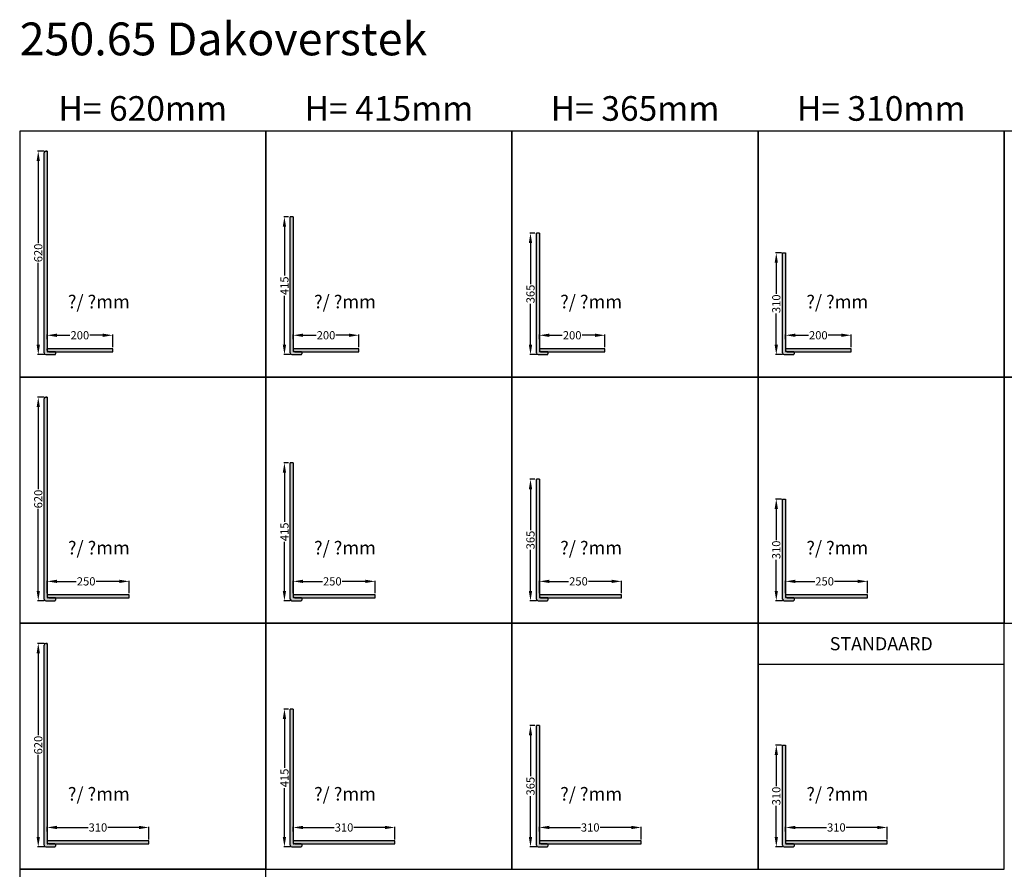
# Model space of a CAD drawing. Extents: x -51025 to 163372, y -69781 to -14750.
# Drawn here: x -29150 to -23150, y -36163 to -30984 of the extents above; entities that cross this region are included whole.
import ezdxf

# ---------------------------------------------------------------- set-up
doc = ezdxf.new("R2010")
doc.units = 0
doc.header["$LTSCALE"] = 10
doc.header["$MEASUREMENT"] = 0
doc.layers.get('0').update_dxf_attribs({"linetype": 'CONTINUOUS'})
doc.layers.get('DEFPOINTS').update_dxf_attribs({"linetype": 'CONTINUOUS'})
doc.styles.add('ROMANTIC', font='arial.ttf')
doc.dimstyles.new('ROMANTIC', dxfattribs={"dimscale": 2, "dimtxt": 25, "dimasz": 20, "dimexe": 2, "dimexo": 3, "dimgap": 2.5, "dimtad": 0, "dimdec": 0, "dimzin": 5, "dimdsep": 46, "dimtxsty": 'ROMANTIC', "dimcen": -50, "dimclrd": 7, "dimclre": 7, "dimclrt": 7, "dimadec": 0, "dimazin": 0, "dimtfac": 1, "dimtdec": 0, "dimtmove": 0, "dimatfit": 3, "dimfxl": 0, "dimtolj": 1, "dimtzin": 5, "dimarcsym": 0})

# ---------------------------------------------------------------- blocks, each defined once
blk = doc.blocks.new('*D837')
at = {"color": 7, "lineweight": -2}
for p, q in [((-26011.4, -35285.6), (-26041.4, -35285.6)), ((-26037.4, -35345.6), (-26037.4, -35595.2)), ((-26037.4, -35965.6), (-26037.4, -35716)), ((-26001.4, -36025.6), (-26041.4, -36025.6))]:
    blk.add_line(p, q, dxfattribs=at)
at = {"color": 7}
for points in [[(-26047.4, -35345.6), (-26027.4, -35345.6), (-26037.4, -35285.6)], [(-26047.4, -35965.6), (-26027.4, -35965.6), (-26037.4, -36025.6)]]:
    blk.add_solid(points, dxfattribs=at)
at = {"layer": 'DEFPOINTS', "color": 0}
for p in [(-26037.4, -35285.6), (-26001.4, -35285.6), (-25991.4, -36025.6)]:
    blk.add_point(p, dxfattribs=at)
at = {"color": 7, "insert": (-26037.4, -35655.6), "char_height": 50, "attachment_point": 5, "rotation": 90, "style": 'ROMANTIC'}
blk.add_mtext('\\A1;365', dxfattribs=at)
blk = doc.blocks.new('*D838')
at = {"color": 7, "lineweight": -2}
for p, q in [((-27511.4, -35185.6), (-27540.8, -35185.6)), ((-27536.8, -35245.6), (-27536.8, -35544.1)), ((-27536.8, -35965.6), (-27536.8, -35667)), ((-27501.4, -36025.6), (-27540.8, -36025.6))]:
    blk.add_line(p, q, dxfattribs=at)
at = {"color": 7}
for points in [[(-27546.8, -35245.6), (-27526.8, -35245.6), (-27536.8, -35185.6)], [(-27546.8, -35965.6), (-27526.8, -35965.6), (-27536.8, -36025.6)]]:
    blk.add_solid(points, dxfattribs=at)
at = {"layer": 'DEFPOINTS', "color": 0}
for p in [(-27536.8, -35185.6), (-27501.4, -35185.6), (-27491.4, -36025.6)]:
    blk.add_point(p, dxfattribs=at)
at = {"color": 7, "insert": (-27536.8, -35605.6), "char_height": 50, "attachment_point": 5, "rotation": 90, "style": 'ROMANTIC'}
blk.add_mtext('\\A1;415', dxfattribs=at)
blk = doc.blocks.new('*D839')
at = {"color": 7, "lineweight": -2}
for p, q in [((-29001.4, -34785.6), (-29040.8, -34785.6)), ((-29036.8, -34845.6), (-29036.8, -35345.3)), ((-29036.8, -35965.6), (-29036.8, -35465.8)), ((-29001.4, -36025.6), (-29040.8, -36025.6))]:
    blk.add_line(p, q, dxfattribs=at)
at = {"color": 7}
for points in [[(-29046.8, -34845.6), (-29026.8, -34845.6), (-29036.8, -34785.6)], [(-29046.8, -35965.6), (-29026.8, -35965.6), (-29036.8, -36025.6)]]:
    blk.add_solid(points, dxfattribs=at)
at = {"layer": 'DEFPOINTS', "color": 0}
for p in [(-29036.8, -34785.6), (-28991.4, -34785.6), (-28991.4, -36025.6)]:
    blk.add_point(p, dxfattribs=at)
at = {"color": 7, "insert": (-29036.8, -35405.6), "char_height": 50, "attachment_point": 5, "rotation": 90, "style": 'ROMANTIC'}
blk.add_mtext('\\A1;620', dxfattribs=at)
blk = doc.blocks.new('*D842')
at = {"color": 7, "lineweight": -2}
for p, q in [((-26011.4, -33785.6), (-26041.4, -33785.6)), ((-26037.4, -33845.6), (-26037.4, -34095.2)), ((-26037.4, -34465.6), (-26037.4, -34216)), ((-26001.4, -34525.6), (-26041.4, -34525.6))]:
    blk.add_line(p, q, dxfattribs=at)
at = {"color": 7}
for points in [[(-26047.4, -33845.6), (-26027.4, -33845.6), (-26037.4, -33785.6)], [(-26047.4, -34465.6), (-26027.4, -34465.6), (-26037.4, -34525.6)]]:
    blk.add_solid(points, dxfattribs=at)
at = {"layer": 'DEFPOINTS', "color": 0}
for p in [(-26037.4, -33785.6), (-26001.4, -33785.6), (-25991.4, -34525.6)]:
    blk.add_point(p, dxfattribs=at)
at = {"color": 7, "insert": (-26037.4, -34155.6), "char_height": 50, "attachment_point": 5, "rotation": 90, "style": 'ROMANTIC'}
blk.add_mtext('\\A1;365', dxfattribs=at)
blk = doc.blocks.new('*D843')
at = {"color": 7, "lineweight": -2}
for p, q in [((-27511.4, -33685.6), (-27540.8, -33685.6)), ((-27536.8, -33745.6), (-27536.8, -34044.1)), ((-27536.8, -34465.6), (-27536.8, -34167)), ((-27501.4, -34525.6), (-27540.8, -34525.6))]:
    blk.add_line(p, q, dxfattribs=at)
at = {"color": 7}
for points in [[(-27546.8, -33745.6), (-27526.8, -33745.6), (-27536.8, -33685.6)], [(-27546.8, -34465.6), (-27526.8, -34465.6), (-27536.8, -34525.6)]]:
    blk.add_solid(points, dxfattribs=at)
at = {"layer": 'DEFPOINTS', "color": 0}
for p in [(-27536.8, -33685.6), (-27501.4, -33685.6), (-27491.4, -34525.6)]:
    blk.add_point(p, dxfattribs=at)
at = {"color": 7, "insert": (-27536.8, -34105.6), "char_height": 50, "attachment_point": 5, "rotation": 90, "style": 'ROMANTIC'}
blk.add_mtext('\\A1;415', dxfattribs=at)
blk = doc.blocks.new('*D844')
at = {"color": 7, "lineweight": -2}
for p, q in [((-29001.4, -33285.6), (-29040.8, -33285.6)), ((-29036.8, -33345.6), (-29036.8, -33845.3)), ((-29036.8, -34465.6), (-29036.8, -33965.8)), ((-29001.4, -34525.6), (-29040.8, -34525.6))]:
    blk.add_line(p, q, dxfattribs=at)
at = {"color": 7}
for points in [[(-29046.8, -33345.6), (-29026.8, -33345.6), (-29036.8, -33285.6)], [(-29046.8, -34465.6), (-29026.8, -34465.6), (-29036.8, -34525.6)]]:
    blk.add_solid(points, dxfattribs=at)
at = {"layer": 'DEFPOINTS', "color": 0}
for p in [(-29036.8, -33285.6), (-28991.4, -33285.6), (-28991.4, -34525.6)]:
    blk.add_point(p, dxfattribs=at)
at = {"color": 7, "insert": (-29036.8, -33905.6), "char_height": 50, "attachment_point": 5, "rotation": 90, "style": 'ROMANTIC'}
blk.add_mtext('\\A1;620', dxfattribs=at)
blk = doc.blocks.new('*D847')
at = {"color": 7, "lineweight": -2}
for p, q in [((-26011.4, -32285.6), (-26041.4, -32285.6)), ((-26037.4, -32345.6), (-26037.4, -32595.2)), ((-26037.4, -32965.6), (-26037.4, -32716)), ((-26001.4, -33025.6), (-26041.4, -33025.6))]:
    blk.add_line(p, q, dxfattribs=at)
at = {"color": 7}
for points in [[(-26047.4, -32345.6), (-26027.4, -32345.6), (-26037.4, -32285.6)], [(-26047.4, -32965.6), (-26027.4, -32965.6), (-26037.4, -33025.6)]]:
    blk.add_solid(points, dxfattribs=at)
at = {"layer": 'DEFPOINTS', "color": 0}
for p in [(-26037.4, -32285.6), (-26001.4, -32285.6), (-25991.4, -33025.6)]:
    blk.add_point(p, dxfattribs=at)
at = {"color": 7, "insert": (-26037.4, -32655.6), "char_height": 50, "attachment_point": 5, "rotation": 90, "style": 'ROMANTIC'}
blk.add_mtext('\\A1;365', dxfattribs=at)
blk = doc.blocks.new('*D848')
at = {"color": 7, "lineweight": -2}
for p, q in [((-27511.4, -32185.6), (-27540.8, -32185.6)), ((-27536.8, -32245.6), (-27536.8, -32544.1)), ((-27536.8, -32965.6), (-27536.8, -32667)), ((-27501.4, -33025.6), (-27540.8, -33025.6))]:
    blk.add_line(p, q, dxfattribs=at)
at = {"color": 7}
for points in [[(-27546.8, -32245.6), (-27526.8, -32245.6), (-27536.8, -32185.6)], [(-27546.8, -32965.6), (-27526.8, -32965.6), (-27536.8, -33025.6)]]:
    blk.add_solid(points, dxfattribs=at)
at = {"layer": 'DEFPOINTS', "color": 0}
for p in [(-27536.8, -32185.6), (-27501.4, -32185.6), (-27491.4, -33025.6)]:
    blk.add_point(p, dxfattribs=at)
at = {"color": 7, "insert": (-27536.8, -32605.6), "char_height": 50, "attachment_point": 5, "rotation": 90, "style": 'ROMANTIC'}
blk.add_mtext('\\A1;415', dxfattribs=at)
blk = doc.blocks.new('*D849')
at = {"color": 7, "lineweight": -2}
for p, q in [((-29001.4, -31785.6), (-29040.8, -31785.6)), ((-29036.8, -31845.6), (-29036.8, -32345.3)), ((-29036.8, -32965.6), (-29036.8, -32465.8)), ((-29001.4, -33025.6), (-29040.8, -33025.6))]:
    blk.add_line(p, q, dxfattribs=at)
at = {"color": 7}
for points in [[(-29046.8, -31845.6), (-29026.8, -31845.6), (-29036.8, -31785.6)], [(-29046.8, -32965.6), (-29026.8, -32965.6), (-29036.8, -33025.6)]]:
    blk.add_solid(points, dxfattribs=at)
at = {"layer": 'DEFPOINTS', "color": 0}
for p in [(-29036.8, -31785.6), (-28991.4, -31785.6), (-28991.4, -33025.6)]:
    blk.add_point(p, dxfattribs=at)
at = {"color": 7, "insert": (-29036.8, -32405.6), "char_height": 50, "attachment_point": 5, "rotation": 90, "style": 'ROMANTIC'}
blk.add_mtext('\\A1;620', dxfattribs=at)
blk = doc.blocks.new('*D850')
at = {"color": 7, "lineweight": -2}
for p, q in [((-28983.4, -32931.6), (-28983.4, -32903.5)), ((-28923.4, -32907.5), (-28843.9, -32907.5)), ((-28643.4, -32907.5), (-28722.8, -32907.5)), ((-28583.4, -32979.6), (-28583.4, -32903.5))]:
    blk.add_line(p, q, dxfattribs=at)
at = {"color": 7}
for points in [[(-28923.4, -32897.5), (-28923.4, -32917.5), (-28983.4, -32907.5)], [(-28643.4, -32897.5), (-28643.4, -32917.5), (-28583.4, -32907.5)]]:
    blk.add_solid(points, dxfattribs=at)
at = {"layer": 'DEFPOINTS', "color": 0}
for p in [(-28583.4, -32907.5), (-28983.4, -32941.6), (-28583.4, -32989.6)]:
    blk.add_point(p, dxfattribs=at)
at = {"color": 7, "insert": (-28783.4, -32907.5), "char_height": 50, "attachment_point": 5, "style": 'ROMANTIC'}
blk.add_mtext('\\A1;200', dxfattribs=at)
blk = doc.blocks.new('*D851')
at = {"color": 7, "lineweight": -2}
for p, q in [((-28983.4, -35931.6), (-28983.4, -35903.5)), ((-28923.4, -35907.5), (-28733.5, -35907.5)), ((-28423.4, -35907.5), (-28613.2, -35907.5)), ((-28363.4, -35981.6), (-28363.4, -35903.5))]:
    blk.add_line(p, q, dxfattribs=at)
at = {"color": 7}
for points in [[(-28923.4, -35897.5), (-28923.4, -35917.5), (-28983.4, -35907.5)], [(-28423.4, -35897.5), (-28423.4, -35917.5), (-28363.4, -35907.5)]]:
    blk.add_solid(points, dxfattribs=at)
at = {"layer": 'DEFPOINTS', "color": 0}
for p in [(-28363.4, -35907.5), (-28983.4, -35941.6), (-28363.4, -35991.6)]:
    blk.add_point(p, dxfattribs=at)
at = {"color": 7, "insert": (-28673.4, -35907.5), "char_height": 50, "attachment_point": 5, "style": 'ROMANTIC'}
blk.add_mtext('\\A1;310', dxfattribs=at)
blk = doc.blocks.new('*D1012')
at = {"color": 7, "lineweight": -2}
for p, q in [((-27483.4, -32931.6), (-27483.4, -32903.5)), ((-27423.4, -32907.5), (-27343.9, -32907.5)), ((-27143.4, -32907.5), (-27222.8, -32907.5)), ((-27083.4, -32979.6), (-27083.4, -32903.5))]:
    blk.add_line(p, q, dxfattribs=at)
at = {"color": 7}
for points in [[(-27423.4, -32897.5), (-27423.4, -32917.5), (-27483.4, -32907.5)], [(-27143.4, -32897.5), (-27143.4, -32917.5), (-27083.4, -32907.5)]]:
    blk.add_solid(points, dxfattribs=at)
at = {"layer": 'DEFPOINTS', "color": 0}
for p in [(-27083.4, -32907.5), (-27483.4, -32941.6), (-27083.4, -32989.6)]:
    blk.add_point(p, dxfattribs=at)
at = {"color": 7, "insert": (-27283.4, -32907.5), "char_height": 50, "attachment_point": 5, "style": 'ROMANTIC'}
blk.add_mtext('\\A1;200', dxfattribs=at)
blk = doc.blocks.new('*D1013')
at = {"color": 7, "lineweight": -2}
for p, q in [((-25983.4, -32931.6), (-25983.4, -32903.5)), ((-25923.4, -32907.5), (-25843.9, -32907.5)), ((-25643.4, -32907.5), (-25722.8, -32907.5)), ((-25583.4, -32979.6), (-25583.4, -32903.5))]:
    blk.add_line(p, q, dxfattribs=at)
at = {"color": 7}
for points in [[(-25923.4, -32897.5), (-25923.4, -32917.5), (-25983.4, -32907.5)], [(-25643.4, -32897.5), (-25643.4, -32917.5), (-25583.4, -32907.5)]]:
    blk.add_solid(points, dxfattribs=at)
at = {"layer": 'DEFPOINTS', "color": 0}
for p in [(-25583.4, -32907.5), (-25983.4, -32941.6), (-25583.4, -32989.6)]:
    blk.add_point(p, dxfattribs=at)
at = {"color": 7, "insert": (-25783.4, -32907.5), "char_height": 50, "attachment_point": 5, "style": 'ROMANTIC'}
blk.add_mtext('\\A1;200', dxfattribs=at)
blk = doc.blocks.new('*D1014')
at = {"color": 7, "lineweight": -2}
for p, q in [((-24483.4, -32931.6), (-24483.4, -32903.5)), ((-24423.4, -32907.5), (-24343.9, -32907.5)), ((-24143.4, -32907.5), (-24222.8, -32907.5)), ((-24083.4, -32979.6), (-24083.4, -32903.5))]:
    blk.add_line(p, q, dxfattribs=at)
at = {"color": 7}
for points in [[(-24423.4, -32897.5), (-24423.4, -32917.5), (-24483.4, -32907.5)], [(-24143.4, -32897.5), (-24143.4, -32917.5), (-24083.4, -32907.5)]]:
    blk.add_solid(points, dxfattribs=at)
at = {"layer": 'DEFPOINTS', "color": 0}
for p in [(-24083.4, -32907.5), (-24483.4, -32941.6), (-24083.4, -32989.6)]:
    blk.add_point(p, dxfattribs=at)
at = {"color": 7, "insert": (-24283.4, -32907.5), "char_height": 50, "attachment_point": 5, "style": 'ROMANTIC'}
blk.add_mtext('\\A1;200', dxfattribs=at)
blk = doc.blocks.new('*D1017')
at = {"color": 7, "lineweight": -2}
for p, q in [((-28983.4, -34479.6), (-28983.4, -34403.5)), ((-28923.4, -34407.5), (-28805.5, -34407.5)), ((-28543.4, -34407.5), (-28684.4, -34407.5)), ((-28483.4, -34479.6), (-28483.4, -34403.5))]:
    blk.add_line(p, q, dxfattribs=at)
at = {"color": 7}
for points in [[(-28923.4, -34397.5), (-28923.4, -34417.5), (-28983.4, -34407.5)], [(-28543.4, -34397.5), (-28543.4, -34417.5), (-28483.4, -34407.5)]]:
    blk.add_solid(points, dxfattribs=at)
at = {"layer": 'DEFPOINTS', "color": 0}
for p in [(-28483.4, -34407.5), (-28983.4, -34489.6), (-28483.4, -34489.6)]:
    blk.add_point(p, dxfattribs=at)
at = {"color": 7, "insert": (-28745, -34407.5), "char_height": 50, "attachment_point": 5, "style": 'ROMANTIC'}
blk.add_mtext('\\A1;250', dxfattribs=at)
blk = doc.blocks.new('*D1018')
at = {"color": 7, "lineweight": -2}
for p, q in [((-27483.4, -34479.6), (-27483.4, -34403.5)), ((-27423.4, -34407.5), (-27305.5, -34407.5)), ((-27043.4, -34407.5), (-27184.4, -34407.5)), ((-26983.4, -34479.6), (-26983.4, -34403.5))]:
    blk.add_line(p, q, dxfattribs=at)
at = {"color": 7}
for points in [[(-27423.4, -34397.5), (-27423.4, -34417.5), (-27483.4, -34407.5)], [(-27043.4, -34397.5), (-27043.4, -34417.5), (-26983.4, -34407.5)]]:
    blk.add_solid(points, dxfattribs=at)
at = {"layer": 'DEFPOINTS', "color": 0}
for p in [(-26983.4, -34407.5), (-27483.4, -34489.6), (-26983.4, -34489.6)]:
    blk.add_point(p, dxfattribs=at)
at = {"color": 7, "insert": (-27245, -34407.5), "char_height": 50, "attachment_point": 5, "style": 'ROMANTIC'}
blk.add_mtext('\\A1;250', dxfattribs=at)
blk = doc.blocks.new('*D1019')
at = {"color": 7, "lineweight": -2}
for p, q in [((-25983.4, -34479.6), (-25983.4, -34403.5)), ((-25923.4, -34407.5), (-25805.5, -34407.5)), ((-25543.4, -34407.5), (-25684.4, -34407.5)), ((-25483.4, -34479.6), (-25483.4, -34403.5))]:
    blk.add_line(p, q, dxfattribs=at)
at = {"color": 7}
for points in [[(-25923.4, -34397.5), (-25923.4, -34417.5), (-25983.4, -34407.5)], [(-25543.4, -34397.5), (-25543.4, -34417.5), (-25483.4, -34407.5)]]:
    blk.add_solid(points, dxfattribs=at)
at = {"layer": 'DEFPOINTS', "color": 0}
for p in [(-25483.4, -34407.5), (-25983.4, -34489.6), (-25483.4, -34489.6)]:
    blk.add_point(p, dxfattribs=at)
at = {"color": 7, "insert": (-25745, -34407.5), "char_height": 50, "attachment_point": 5, "style": 'ROMANTIC'}
blk.add_mtext('\\A1;250', dxfattribs=at)
blk = doc.blocks.new('*D1020')
at = {"color": 7, "lineweight": -2}
for p, q in [((-24483.4, -34479.6), (-24483.4, -34403.5)), ((-24423.4, -34407.5), (-24305.5, -34407.5)), ((-24043.4, -34407.5), (-24184.4, -34407.5)), ((-23983.4, -34479.6), (-23983.4, -34403.5))]:
    blk.add_line(p, q, dxfattribs=at)
at = {"color": 7}
for points in [[(-24423.4, -34397.5), (-24423.4, -34417.5), (-24483.4, -34407.5)], [(-24043.4, -34397.5), (-24043.4, -34417.5), (-23983.4, -34407.5)]]:
    blk.add_solid(points, dxfattribs=at)
at = {"layer": 'DEFPOINTS', "color": 0}
for p in [(-23983.4, -34407.5), (-24483.4, -34489.6), (-23983.4, -34489.6)]:
    blk.add_point(p, dxfattribs=at)
at = {"color": 7, "insert": (-24245, -34407.5), "char_height": 50, "attachment_point": 5, "style": 'ROMANTIC'}
blk.add_mtext('\\A1;250', dxfattribs=at)
blk = doc.blocks.new('*D1023')
at = {"color": 7, "lineweight": -2}
for p, q in [((-27483.4, -35931.6), (-27483.4, -35903.5)), ((-27423.4, -35907.5), (-27233.5, -35907.5)), ((-26923.4, -35907.5), (-27113.2, -35907.5)), ((-26863.4, -35981.6), (-26863.4, -35903.5))]:
    blk.add_line(p, q, dxfattribs=at)
at = {"color": 7}
for points in [[(-27423.4, -35897.5), (-27423.4, -35917.5), (-27483.4, -35907.5)], [(-26923.4, -35897.5), (-26923.4, -35917.5), (-26863.4, -35907.5)]]:
    blk.add_solid(points, dxfattribs=at)
at = {"layer": 'DEFPOINTS', "color": 0}
for p in [(-26863.4, -35907.5), (-27483.4, -35941.6), (-26863.4, -35991.6)]:
    blk.add_point(p, dxfattribs=at)
at = {"color": 7, "insert": (-27173.4, -35907.5), "char_height": 50, "attachment_point": 5, "style": 'ROMANTIC'}
blk.add_mtext('\\A1;310', dxfattribs=at)
blk = doc.blocks.new('*D1024')
at = {"color": 7, "lineweight": -2}
for p, q in [((-25983.4, -35931.6), (-25983.4, -35903.5)), ((-25923.4, -35907.5), (-25733.5, -35907.5)), ((-25423.4, -35907.5), (-25613.2, -35907.5)), ((-25363.4, -35981.6), (-25363.4, -35903.5))]:
    blk.add_line(p, q, dxfattribs=at)
at = {"color": 7}
for points in [[(-25923.4, -35897.5), (-25923.4, -35917.5), (-25983.4, -35907.5)], [(-25423.4, -35897.5), (-25423.4, -35917.5), (-25363.4, -35907.5)]]:
    blk.add_solid(points, dxfattribs=at)
at = {"layer": 'DEFPOINTS', "color": 0}
for p in [(-25363.4, -35907.5), (-25983.4, -35941.6), (-25363.4, -35991.6)]:
    blk.add_point(p, dxfattribs=at)
at = {"color": 7, "insert": (-25673.4, -35907.5), "char_height": 50, "attachment_point": 5, "style": 'ROMANTIC'}
blk.add_mtext('\\A1;310', dxfattribs=at)
blk = doc.blocks.new('*D1025')
at = {"color": 7, "lineweight": -2}
for p, q in [((-24483.4, -35931.6), (-24483.4, -35903.5)), ((-24423.4, -35907.5), (-24233.5, -35907.5)), ((-23923.4, -35907.5), (-24113.2, -35907.5)), ((-23863.4, -35981.6), (-23863.4, -35903.5))]:
    blk.add_line(p, q, dxfattribs=at)
at = {"color": 7}
for points in [[(-24423.4, -35897.5), (-24423.4, -35917.5), (-24483.4, -35907.5)], [(-23923.4, -35897.5), (-23923.4, -35917.5), (-23863.4, -35907.5)]]:
    blk.add_solid(points, dxfattribs=at)
at = {"layer": 'DEFPOINTS', "color": 0}
for p in [(-23863.4, -35907.5), (-24483.4, -35941.6), (-23863.4, -35991.6)]:
    blk.add_point(p, dxfattribs=at)
at = {"color": 7, "insert": (-24173.4, -35907.5), "char_height": 50, "attachment_point": 5, "style": 'ROMANTIC'}
blk.add_mtext('\\A1;310', dxfattribs=at)
blk = doc.blocks.new('*D1446')
at = {"color": 7, "lineweight": -2}
for p, q in [((-24507.4, -32405.6), (-24543.5, -32405.6)), ((-24539.5, -32465.6), (-24539.5, -32655.4)), ((-24539.5, -32965.6), (-24539.5, -32775.7)), ((-24501.4, -33025.6), (-24543.5, -33025.6))]:
    blk.add_line(p, q, dxfattribs=at)
at = {"color": 7}
for points in [[(-24549.5, -32465.6), (-24529.5, -32465.6), (-24539.5, -32405.6)], [(-24549.5, -32965.6), (-24529.5, -32965.6), (-24539.5, -33025.6)]]:
    blk.add_solid(points, dxfattribs=at)
at = {"layer": 'DEFPOINTS', "color": 0}
for p in [(-24539.5, -32405.6), (-24497.4, -32405.6), (-24491.4, -33025.6)]:
    blk.add_point(p, dxfattribs=at)
at = {"color": 7, "insert": (-24539.5, -32715.6), "char_height": 50, "attachment_point": 5, "rotation": 90, "style": 'ROMANTIC'}
blk.add_mtext('\\A1;310', dxfattribs=at)
blk = doc.blocks.new('*D1447')
at = {"color": 7, "lineweight": -2}
for p, q in [((-24507.4, -33905.6), (-24543.5, -33905.6)), ((-24539.5, -33965.6), (-24539.5, -34155.4)), ((-24539.5, -34465.6), (-24539.5, -34275.7)), ((-24501.4, -34525.6), (-24543.5, -34525.6))]:
    blk.add_line(p, q, dxfattribs=at)
at = {"color": 7}
for points in [[(-24549.5, -33965.6), (-24529.5, -33965.6), (-24539.5, -33905.6)], [(-24549.5, -34465.6), (-24529.5, -34465.6), (-24539.5, -34525.6)]]:
    blk.add_solid(points, dxfattribs=at)
at = {"layer": 'DEFPOINTS', "color": 0}
for p in [(-24539.5, -33905.6), (-24497.4, -33905.6), (-24491.4, -34525.6)]:
    blk.add_point(p, dxfattribs=at)
at = {"color": 7, "insert": (-24539.5, -34215.6), "char_height": 50, "attachment_point": 5, "rotation": 90, "style": 'ROMANTIC'}
blk.add_mtext('\\A1;310', dxfattribs=at)
blk = doc.blocks.new('*D1448')
at = {"color": 7, "lineweight": -2}
for p, q in [((-24507.4, -35405.6), (-24543.5, -35405.6)), ((-24539.5, -35465.6), (-24539.5, -35655.4)), ((-24539.5, -35965.6), (-24539.5, -35775.7)), ((-24501.4, -36025.6), (-24543.5, -36025.6))]:
    blk.add_line(p, q, dxfattribs=at)
at = {"color": 7}
for points in [[(-24549.5, -35465.6), (-24529.5, -35465.6), (-24539.5, -35405.6)], [(-24549.5, -35965.6), (-24529.5, -35965.6), (-24539.5, -36025.6)]]:
    blk.add_solid(points, dxfattribs=at)
at = {"layer": 'DEFPOINTS', "color": 0}
for p in [(-24539.5, -35405.6), (-24497.4, -35405.6), (-24491.4, -36025.6)]:
    blk.add_point(p, dxfattribs=at)
at = {"color": 7, "insert": (-24539.5, -35715.6), "char_height": 50, "attachment_point": 5, "rotation": 90, "style": 'ROMANTIC'}
blk.add_mtext('\\A1;310', dxfattribs=at)

msp = doc.modelspace()

# ---------------------------------------------------------------- hatches: boundary and pattern name
for points in [[(-29001.4, -31795.6, -0.414214), (-28991.4, -31785.6), (-28983.4, -31785.6), (-28983.4, -33003.6, 0.414214), (-28979.4, -33007.6), (-28935.4, -33007.6, -0.414214), (-28931.4, -33011.6), (-28931.4, -33021.6, -0.414214), (-28935.4, -33025.6), (-28991.4, -33025.6, -0.414214), (-29001.4, -33015.6)], [(-27501.4, -32185.6), (-27483.4, -32185.6), (-27483.4, -33003.6, 0.414214), (-27479.4, -33007.6), (-27435.4, -33007.6, -0.414214), (-27431.4, -33011.6), (-27431.4, -33021.6, -0.414214), (-27435.4, -33025.6), (-27491.4, -33025.6, -0.414214), (-27501.4, -33015.6)], [(-26001.4, -32285.6), (-25983.4, -32285.6), (-25983.4, -33003.6, 0.414214), (-25979.4, -33007.6), (-25935.4, -33007.6, -0.414214), (-25931.4, -33011.6), (-25931.4, -33021.6, -0.414214), (-25935.4, -33025.6), (-25991.4, -33025.6, -0.414214), (-26001.4, -33015.6)], [(-24491.4, -33025.6, -0.414214), (-24501.4, -33015.6), (-24501.4, -32405.6), (-24483.4, -32405.6), (-24483.4, -33003.6, 0.414218), (-24479.4, -33007.6, -0.000004), (-24479.4, -33007.6), (-24435.4, -33007.6, -0.414214), (-24431.4, -33011.6), (-24431.4, -33021.6, -0.414214), (-24435.4, -33025.6)], [(-28583.4, -32989.6), (-28983.4, -32989.6), (-28983.4, -32997.6, 0.414214), (-28973.4, -33007.6), (-28583.4, -33007.6)], [(-27083.4, -32989.6), (-27483.4, -32989.6), (-27483.4, -32997.6, 0.414214), (-27473.4, -33007.6), (-27083.4, -33007.6)], [(-25583.4, -32989.6), (-25983.4, -32989.6), (-25983.4, -32997.6, 0.414214), (-25973.4, -33007.6), (-25583.4, -33007.6)], [(-24083.4, -32989.6), (-24483.4, -32989.6), (-24483.4, -32997.6, 0.414214), (-24473.4, -33007.6), (-24083.4, -33007.6)], [(-29001.4, -33295.6, -0.414214), (-28991.4, -33285.6), (-28983.4, -33285.6), (-28983.4, -34503.6, 0.414214), (-28979.4, -34507.6), (-28935.4, -34507.6, -0.414214), (-28931.4, -34511.6), (-28931.4, -34521.6, -0.414214), (-28935.4, -34525.6), (-28991.4, -34525.6, -0.414214), (-29001.4, -34515.6)], [(-27501.4, -33685.6), (-27483.4, -33685.6), (-27483.4, -34503.6, 0.414214), (-27479.4, -34507.6), (-27435.4, -34507.6, -0.414214), (-27431.4, -34511.6), (-27431.4, -34521.6, -0.414214), (-27435.4, -34525.6), (-27491.4, -34525.6, -0.414214), (-27501.4, -34515.6)], [(-26001.4, -33785.6), (-25983.4, -33785.6), (-25983.4, -34503.6, 0.414214), (-25979.4, -34507.6), (-25935.4, -34507.6, -0.414214), (-25931.4, -34511.6), (-25931.4, -34521.6, -0.414214), (-25935.4, -34525.6), (-25991.4, -34525.6, -0.414214), (-26001.4, -34515.6)], [(-24491.4, -34525.6, -0.414214), (-24501.4, -34515.6), (-24501.4, -33905.6), (-24483.4, -33905.6), (-24483.4, -34503.6, 0.414218), (-24479.4, -34507.6, -0.000004), (-24479.4, -34507.6), (-24435.4, -34507.6, -0.414214), (-24431.4, -34511.6), (-24431.4, -34521.6, -0.414214), (-24435.4, -34525.6)], [(-28483.4, -34507.6), (-28483.4, -34489.6), (-28983.4, -34489.6), (-28983.4, -34497.6, 0.414214), (-28973.4, -34507.6)], [(-26983.4, -34507.6), (-26983.4, -34489.6), (-27483.4, -34489.6), (-27483.4, -34497.6, 0.414214), (-27473.4, -34507.6)], [(-25483.4, -34507.6), (-25483.4, -34489.6), (-25983.4, -34489.6), (-25983.4, -34497.6, 0.414214), (-25973.4, -34507.6)], [(-23983.4, -34507.6), (-23983.4, -34489.6), (-24483.4, -34489.6), (-24483.4, -34497.6, 0.414214), (-24473.4, -34507.6)], [(-29001.4, -34795.6, -0.414214), (-28991.4, -34785.6), (-28983.4, -34785.6), (-28983.4, -36003.6, 0.414214), (-28979.4, -36007.6), (-28935.4, -36007.6, -0.414214), (-28931.4, -36011.6), (-28931.4, -36021.6, -0.414214), (-28935.4, -36025.6), (-28991.4, -36025.6, -0.414214), (-29001.4, -36015.6)], [(-27501.4, -35185.6), (-27483.4, -35185.6), (-27483.4, -36003.6, 0.414214), (-27479.4, -36007.6), (-27435.4, -36007.6, -0.414214), (-27431.4, -36011.6), (-27431.4, -36021.6, -0.414214), (-27435.4, -36025.6), (-27491.4, -36025.6, -0.414214), (-27501.4, -36015.6)], [(-26001.4, -35285.6), (-25983.4, -35285.6), (-25983.4, -36003.6, 0.414214), (-25979.4, -36007.6), (-25935.4, -36007.6, -0.414214), (-25931.4, -36011.6), (-25931.4, -36021.6, -0.414214), (-25935.4, -36025.6), (-25991.4, -36025.6, -0.414214), (-26001.4, -36015.6)], [(-24491.4, -36025.6, -0.414214), (-24501.4, -36015.6), (-24501.4, -35405.6), (-24483.4, -35405.6), (-24483.4, -36003.6, 0.414218), (-24479.4, -36007.6, -0.000004), (-24479.4, -36007.6), (-24435.4, -36007.6, -0.414214), (-24431.4, -36011.6), (-24431.4, -36021.6, -0.414214), (-24435.4, -36025.6)], [(-28363.4, -35989.6), (-28983.4, -35989.6), (-28983.4, -35997.6), (-28983.4, -36003.6, 0.414218), (-28979.4, -36007.6, -0.000004), (-28979.4, -36007.6), (-28935.4, -36007.6), (-28363.4, -36007.6)], [(-26863.4, -35989.6), (-27483.4, -35989.6), (-27483.4, -35997.6), (-27483.4, -36003.6, 0.414218), (-27479.4, -36007.6, -0.000004), (-27479.4, -36007.6), (-27435.4, -36007.6), (-26863.4, -36007.6)], [(-25363.4, -35989.6), (-25983.4, -35989.6), (-25983.4, -35997.6), (-25983.4, -36003.6, 0.414218), (-25979.4, -36007.6, -0.000004), (-25979.4, -36007.6), (-25935.4, -36007.6), (-25363.4, -36007.6)], [(-23863.4, -35989.6), (-24483.4, -35989.6), (-24483.4, -35997.6), (-24483.4, -36003.6, 0.414218), (-24479.4, -36007.6, -0.000004), (-24479.4, -36007.6), (-24435.4, -36007.6), (-23863.4, -36007.6)]]:
    msp.add_hatch(color=5).paths.add_polyline_path(points)

# ---------------------------------------------------------------- linework, layer by layer
for p, q in [((-29001.4, -33015.6), (-29001.4, -31795.6)), ((-28983.4, -31785.6), (-28991.4, -31785.6)), ((-28991.4, -31785.6), (-28983.4, -31785.6)), ((-28983.4, -31785.6), (-28983.4, -33003.6)), ((-27501.4, -33015.6), (-27501.4, -32185.6)), ((-27483.4, -32185.6), (-27501.4, -32185.6)), ((-27483.4, -32185.6), (-27483.4, -33003.6)), ((-26001.4, -33015.6), (-26001.4, -32285.6)), ((-25983.4, -32285.6), (-26001.4, -32285.6)), ((-25983.4, -32285.6), (-25983.4, -33003.6)), ((-24501.4, -33015.6), (-24501.4, -32405.6)), ((-24501.4, -32405.6), (-24483.4, -32405.6)), ((-24483.4, -32405.6), (-24483.4, -33003.6)), ((-28983.4, -32997.6), (-28983.4, -32989.6)), ((-28583.4, -32989.6), (-28983.4, -32989.6)), ((-28583.4, -33007.6), (-28583.4, -32989.6)), ((-27083.4, -32989.6), (-27483.4, -32989.6)), ((-27083.4, -33007.6), (-27083.4, -32989.6)), ((-25583.4, -32989.6), (-25983.4, -32989.6)), ((-25583.4, -33007.6), (-25583.4, -32989.6)), ((-24083.4, -32989.6), (-24483.4, -32989.6)), ((-24083.4, -33007.6), (-24083.4, -32989.6)), ((-28991.4, -33025.6), (-28935.4, -33025.6)), ((-28935.4, -33007.6), (-28979.4, -33007.6)), ((-28973.4, -33007.6), (-28583.4, -33007.6)), ((-28931.4, -33011.6), (-28931.4, -33021.6)), ((-27491.4, -33025.6), (-27435.4, -33025.6)), ((-27435.4, -33007.6), (-27479.4, -33007.6)), ((-27473.4, -33007.6), (-27083.4, -33007.6)), ((-27431.4, -33011.6), (-27431.4, -33021.6)), ((-25991.4, -33025.6), (-25935.4, -33025.6)), ((-25935.4, -33007.6), (-25979.4, -33007.6)), ((-25973.4, -33007.6), (-25583.4, -33007.6)), ((-25931.4, -33011.6), (-25931.4, -33021.6)), ((-24491.4, -33025.6), (-24435.4, -33025.6)), ((-24435.4, -33007.6), (-24479.4, -33007.6)), ((-24473.4, -33007.6), (-24083.4, -33007.6)), ((-24431.4, -33011.6), (-24431.4, -33021.6)), ((-29001.4, -34515.6), (-29001.4, -33295.6)), ((-28983.4, -33285.6), (-28991.4, -33285.6)), ((-28991.4, -33285.6), (-28983.4, -33285.6)), ((-28983.4, -33285.6), (-28983.4, -34503.6)), ((-27501.4, -34515.6), (-27501.4, -33685.6)), ((-27483.4, -33685.6), (-27501.4, -33685.6)), ((-27483.4, -33685.6), (-27483.4, -34503.6)), ((-26001.4, -34515.6), (-26001.4, -33785.6)), ((-25983.4, -33785.6), (-26001.4, -33785.6)), ((-25983.4, -33785.6), (-25983.4, -34503.6)), ((-24501.4, -34515.6), (-24501.4, -33905.6)), ((-24501.4, -33905.6), (-24483.4, -33905.6)), ((-24483.4, -33905.6), (-24483.4, -34503.6)), ((-28483.4, -34489.6), (-28983.4, -34489.6)), ((-28983.4, -34489.6), (-28983.4, -34497.6)), ((-28483.4, -34507.6), (-28483.4, -34489.6)), ((-26983.4, -34489.6), (-27483.4, -34489.6)), ((-27483.4, -34489.6), (-27483.4, -34497.6)), ((-26983.4, -34507.6), (-26983.4, -34489.6)), ((-25483.4, -34489.6), (-25983.4, -34489.6)), ((-25983.4, -34489.6), (-25983.4, -34497.6)), ((-25483.4, -34507.6), (-25483.4, -34489.6)), ((-23983.4, -34489.6), (-24483.4, -34489.6)), ((-24483.4, -34489.6), (-24483.4, -34497.6)), ((-23983.4, -34507.6), (-23983.4, -34489.6)), ((-28991.4, -34525.6), (-28935.4, -34525.6)), ((-28935.4, -34507.6), (-28979.4, -34507.6)), ((-28973.4, -34507.6), (-28483.4, -34507.6)), ((-28931.4, -34511.6), (-28931.4, -34521.6)), ((-27491.4, -34525.6), (-27435.4, -34525.6)), ((-27435.4, -34507.6), (-27479.4, -34507.6)), ((-27473.4, -34507.6), (-26983.4, -34507.6)), ((-27431.4, -34511.6), (-27431.4, -34521.6)), ((-25991.4, -34525.6), (-25935.4, -34525.6)), ((-25935.4, -34507.6), (-25979.4, -34507.6)), ((-25973.4, -34507.6), (-25483.4, -34507.6)), ((-25931.4, -34511.6), (-25931.4, -34521.6)), ((-24491.4, -34525.6), (-24435.4, -34525.6)), ((-24435.4, -34507.6), (-24479.4, -34507.6)), ((-24473.4, -34507.6), (-23983.4, -34507.6)), ((-24431.4, -34511.6), (-24431.4, -34521.6)), ((-29001.4, -36015.6), (-29001.4, -34795.6)), ((-28983.4, -34785.6), (-28991.4, -34785.6)), ((-28991.4, -34785.6), (-28983.4, -34785.6)), ((-28983.4, -34785.6), (-28983.4, -36003.6)), ((-24650, -34912.6), (-23150, -34912.6)), ((-27501.4, -36015.6), (-27501.4, -35185.6)), ((-27483.4, -35185.6), (-27501.4, -35185.6)), ((-27483.4, -35185.6), (-27483.4, -36003.6)), ((-26001.4, -36015.6), (-26001.4, -35285.6)), ((-25983.4, -35285.6), (-26001.4, -35285.6)), ((-25983.4, -35285.6), (-25983.4, -36003.6)), ((-24501.4, -36015.6), (-24501.4, -35405.6)), ((-24501.4, -35405.6), (-24483.4, -35405.6)), ((-24483.4, -35405.6), (-24483.4, -36003.6)), ((-28363.4, -35989.6), (-28983.4, -35989.6)), ((-28983.4, -35989.6), (-28983.4, -35997.6)), ((-28363.4, -36007.6), (-28363.4, -35989.6)), ((-26863.4, -35989.6), (-27483.4, -35989.6)), ((-27483.4, -35989.6), (-27483.4, -35997.6)), ((-26863.4, -36007.6), (-26863.4, -35989.6)), ((-25363.4, -35989.6), (-25983.4, -35989.6)), ((-25983.4, -35989.6), (-25983.4, -35997.6)), ((-25363.4, -36007.6), (-25363.4, -35989.6)), ((-23863.4, -35989.6), (-24483.4, -35989.6)), ((-24483.4, -35989.6), (-24483.4, -36003.6)), ((-23863.4, -36007.6), (-23863.4, -35989.6)), ((-28991.4, -36025.6), (-28935.4, -36025.6)), ((-28935.4, -36007.6), (-28979.4, -36007.6)), ((-28973.4, -36007.6), (-28363.4, -36007.6)), ((-28931.4, -36011.6), (-28931.4, -36021.6)), ((-27491.4, -36025.6), (-27435.4, -36025.6)), ((-27435.4, -36007.6), (-27479.4, -36007.6)), ((-27473.4, -36007.6), (-26863.4, -36007.6)), ((-27431.4, -36011.6), (-27431.4, -36021.6)), ((-25991.4, -36025.6), (-25935.4, -36025.6)), ((-25935.4, -36007.6), (-25979.4, -36007.6)), ((-25935.4, -36007.6), (-25979.4, -36007.6)), ((-25973.4, -36007.6), (-25363.4, -36007.6)), ((-25931.4, -36011.6), (-25931.4, -36021.6)), ((-24491.4, -36025.6), (-24435.4, -36025.6)), ((-24479.4, -36007.6), (-23863.4, -36007.6)), ((-24435.4, -36007.6), (-24479.4, -36007.6)), ((-24431.4, -36011.6), (-24431.4, -36021.6))]:
    msp.add_line(p, q)
for points in [[(-29150, -33162.6), (-27650, -33162.6), (-27650, -31662.6), (-29150, -31662.6)], [(-27650, -33162.6), (-26150, -33162.6), (-26150, -31662.6), (-27650, -31662.6)], [(-26150, -33162.6), (-24650, -33162.6), (-24650, -31662.6), (-26150, -31662.6)], [(-24650, -33162.6), (-23150, -33162.6), (-23150, -31662.6), (-24650, -31662.6)], [(-23150, -33162.6), (-21650, -33162.6), (-21650, -31662.6), (-23150, -31662.6)], [(-29150, -34662.6), (-27650, -34662.6), (-27650, -33162.6), (-29150, -33162.6)], [(-27650, -34662.6), (-26150, -34662.6), (-26150, -33162.6), (-27650, -33162.6)], [(-26150, -34662.6), (-24650, -34662.6), (-24650, -33162.6), (-26150, -33162.6)], [(-24650, -34662.6), (-23150, -34662.6), (-23150, -33162.6), (-24650, -33162.6)], [(-23150, -34662.6), (-21650, -34662.6), (-21650, -33162.6), (-23150, -33162.6)], [(-29150, -36162.6), (-27650, -36162.6), (-27650, -34662.6), (-29150, -34662.6)], [(-27650, -36162.6), (-26150, -36162.6), (-26150, -34662.6), (-27650, -34662.6)], [(-26150, -36162.6), (-24650, -36162.6), (-24650, -34662.6), (-26150, -34662.6)], [(-24650, -36162.6), (-23150, -36162.6), (-23150, -34662.6), (-24650, -34662.6)], [(-29150, -37662.6), (-27650, -37662.6), (-27650, -36162.6), (-29150, -36162.6)]]:
    msp.add_lwpolyline(points, close=True)
for centre, radius, start, end in [((-28991.4, -31795.6), 10, 90, 180), ((-28973.4, -32997.6), 10, 180, 270), ((-27473.4, -32997.6), 10, 180, 270), ((-25973.4, -32997.6), 10, 180, 270), ((-24473.4, -32997.6), 10, 180, 270), ((-28991.4, -33015.6), 10, 180, 270), ((-28979.4, -33003.6), 4, 180, 270), ((-28935.4, -33011.6), 4, 0, 90), ((-28935.4, -33021.6), 4, 270, 0), ((-27491.4, -33015.6), 10, 180, 270), ((-27479.4, -33003.6), 4, 180, 270), ((-27435.4, -33011.6), 4, 0, 90), ((-27435.4, -33021.6), 4, 270, 0), ((-25991.4, -33015.6), 10, 180, 270), ((-25979.4, -33003.6), 4, 180, 270), ((-25935.4, -33011.6), 4, 0, 90), ((-25935.4, -33021.6), 4, 270, 0), ((-24491.4, -33015.6), 10, 180, 270), ((-24479.4, -33003.6), 4, 180, 270), ((-24435.4, -33011.6), 4, 0, 90), ((-24435.4, -33021.6), 4, 270, 0), ((-28991.4, -33295.6), 10, 90, 180), ((-28973.4, -34497.6), 10, 180, 270), ((-27473.4, -34497.6), 10, 180, 270), ((-25973.4, -34497.6), 10, 180, 270), ((-24473.4, -34497.6), 10, 180, 270), ((-28991.4, -34515.6), 10, 180, 270), ((-28979.4, -34503.6), 4, 180, 270), ((-28935.4, -34511.6), 4, 0, 90), ((-28935.4, -34521.6), 4, 270, 0), ((-27491.4, -34515.6), 10, 180, 270), ((-27479.4, -34503.6), 4, 180, 270), ((-27435.4, -34511.6), 4, 0, 90), ((-27435.4, -34521.6), 4, 270, 0), ((-25991.4, -34515.6), 10, 180, 270), ((-25979.4, -34503.6), 4, 180, 270), ((-25935.4, -34511.6), 4, 0, 90), ((-25935.4, -34521.6), 4, 270, 0), ((-24491.4, -34515.6), 10, 180, 270), ((-24479.4, -34503.6), 4, 180, 270), ((-24435.4, -34511.6), 4, 0, 90), ((-24435.4, -34521.6), 4, 270, 0), ((-28991.4, -34795.6), 10, 90, 180), ((-28991.4, -36015.6), 10, 180, 270), ((-28979.4, -36003.6), 4, 180, 270), ((-28935.4, -36011.6), 4, 0, 90), ((-28935.4, -36021.6), 4, 270, 0), ((-27491.4, -36015.6), 10, 180, 270), ((-27479.4, -36003.6), 4, 180, 270), ((-27435.4, -36011.6), 4, 0, 90), ((-27435.4, -36021.6), 4, 270, 0), ((-25991.4, -36015.6), 10, 180, 270), ((-25979.4, -36003.6), 4, 180, 270), ((-25979.4, -36003.6), 4, 180, 270), ((-25935.4, -36011.6), 4, 0, 90), ((-25935.4, -36021.6), 4, 270, 0), ((-24491.4, -36015.6), 10, 180, 270), ((-24479.4, -36003.6), 4, 180, 270), ((-24479.4, -36003.6), 4, 180, 270), ((-24479.4, -36003.6), 4, 180, 270), ((-24435.4, -36011.6), 4, 0, 90), ((-24435.4, -36021.6), 4, 270, 0)]:
    msp.add_arc(centre, radius, start, end)

# ---------------------------------------------------------------- texts
at = {"style": 'ROMANTIC'}
for s, insert, char_height, width, attachment_point in [('{\\fArial|b1|i0|c0|p34;250.65 Dakoverstek}', (-29149.6, -31101.3), 200, 3838.807, 4), ('{\\fArial|b1|i0|c0|p34;H= 620mm}', (-28400, -31525.1), 150, 1500, 5), ('{\\fArial|b1|i0|c0|p34;H= 415mm}', (-26900, -31525.1), 150, 1500, 5), ('{\\fArial|b1|i0|c0|p34;H= 365mm}', (-25400, -31525.1), 150, 1500, 5), ('{\\fArial|b1|i0|c0|p34;H= 310mm}', (-23900, -31525.1), 150, 1500, 5), ('?/ ?mm', (-28856.3, -32768.9), 80.9, 7693.576, 7), ('?/ ?mm', (-27356.3, -32768.9), 80.9, 7693.576, 7), ('?/ ?mm', (-25856.3, -32768.9), 80.9, 7693.576, 7), ('?/ ?mm', (-24356.3, -32768.9), 80.9, 7693.576, 7), ('?/ ?mm', (-28856.3, -34268.9), 80.9, 7693.576, 7), ('?/ ?mm', (-27356.3, -34268.9), 80.9, 7693.576, 7), ('?/ ?mm', (-25856.3, -34268.9), 80.9, 7693.576, 7), ('?/ ?mm', (-24356.3, -34268.9), 80.9, 7693.576, 7), ('{\\fSwis721 Blk BT|b1|i0|c0|p34;\\H0.8x;STANDAARD}', (-23900, -34787.6), 100, 1500, 5), ('?/ ?mm', (-28856.3, -35768.9), 80.9, 7693.576, 7), ('?/ ?mm', (-27356.3, -35768.9), 80.9, 7693.576, 7), ('?/ ?mm', (-25856.3, -35768.9), 80.9, 7693.576, 7), ('?/ ?mm', (-24356.3, -35768.9), 80.9, 7693.576, 7)]:
    msp.add_mtext(s, dxfattribs=dict(at, insert=insert, char_height=char_height, width=width, attachment_point=attachment_point))

# ---------------------------------------------------------------- dimensions: what is measured, and where the dimension line sits
for base, p1, p2, text, picture, middle in [((-29036.8, -31785.6), (-28991.4, -33025.6), (-28991.4, -31785.6), '620', '*D849', (-29036.8, -32405.6)), ((-27536.8, -32185.6), (-27491.4, -33025.6), (-27501.4, -32185.6), '415', '*D848', (-27536.8, -32605.6)), ((-26037.4, -32285.6), (-25991.4, -33025.6), (-26001.4, -32285.6), '365', '*D847', (-26037.4, -32655.6)), ((-24539.5, -32405.6), (-24491.4, -33025.6), (-24497.4, -32405.6), '310', '*D1446', (-24539.5, -32715.6)), ((-29036.8, -33285.6), (-28991.4, -34525.6), (-28991.4, -33285.6), '620', '*D844', (-29036.8, -33905.6)), ((-27536.8, -33685.6), (-27491.4, -34525.6), (-27501.4, -33685.6), '415', '*D843', (-27536.8, -34105.6)), ((-26037.4, -33785.6), (-25991.4, -34525.6), (-26001.4, -33785.6), '365', '*D842', (-26037.4, -34155.6)), ((-24539.5, -33905.6), (-24491.4, -34525.6), (-24497.4, -33905.6), '310', '*D1447', (-24539.5, -34215.6)), ((-29036.8, -34785.6), (-28991.4, -36025.6), (-28991.4, -34785.6), '620', '*D839', (-29036.8, -35405.6)), ((-27536.8, -35185.6), (-27491.4, -36025.6), (-27501.4, -35185.6), '415', '*D838', (-27536.8, -35605.6)), ((-26037.4, -35285.6), (-25991.4, -36025.6), (-26001.4, -35285.6), '365', '*D837', (-26037.4, -35655.6)), ((-24539.5, -35405.6), (-24491.4, -36025.6), (-24497.4, -35405.6), '310', '*D1448', (-24539.5, -35715.6))]:
    dim = msp.add_linear_dim(base=base, p1=p1, p2=p2, angle=90, text=text, dimstyle='ROMANTIC', override={"dimasz": 30, "dimexo": 5})
    dim.commit()
    dim.dimension.update_dxf_attribs({"geometry": picture, "text_midpoint": middle, "dimtype": 160})
for base, p1, p2, text, picture, middle in [((-28583.4, -32907.5), (-28983.4, -32941.6), (-28583.4, -32989.6), '200', '*D850', (-28783.4, -32907.5)), ((-27083.4, -32907.5), (-27483.4, -32941.6), (-27083.4, -32989.6), '200', '*D1012', (-27283.4, -32907.5)), ((-25583.4, -32907.5), (-25983.4, -32941.6), (-25583.4, -32989.6), '200', '*D1013', (-25783.4, -32907.5)), ((-24083.4, -32907.5), (-24483.4, -32941.6), (-24083.4, -32989.6), '200', '*D1014', (-24283.4, -32907.5)), ((-28483.4, -34407.5), (-28983.4, -34489.6), (-28483.4, -34489.6), '250', '*D1017', (-28745, -34407.5)), ((-26983.4, -34407.5), (-27483.4, -34489.6), (-26983.4, -34489.6), '250', '*D1018', (-27245, -34407.5)), ((-25483.4, -34407.5), (-25983.4, -34489.6), (-25483.4, -34489.6), '250', '*D1019', (-25745, -34407.5)), ((-23983.4, -34407.5), (-24483.4, -34489.6), (-23983.4, -34489.6), '250', '*D1020', (-24245, -34407.5)), ((-28363.4, -35907.5), (-28983.4, -35941.6), (-28363.4, -35991.6), '310', '*D851', (-28673.4, -35907.5)), ((-26863.4, -35907.5), (-27483.4, -35941.6), (-26863.4, -35991.6), '310', '*D1023', (-27173.4, -35907.5)), ((-25363.4, -35907.5), (-25983.4, -35941.6), (-25363.4, -35991.6), '310', '*D1024', (-25673.4, -35907.5)), ((-23863.4, -35907.5), (-24483.4, -35941.6), (-23863.4, -35991.6), '310', '*D1025', (-24173.4, -35907.5))]:
    dim = msp.add_linear_dim(base=base, p1=p1, p2=p2, text=text, dimstyle='ROMANTIC', override={"dimasz": 30, "dimexo": 5})
    dim.commit()
    dim.dimension.update_dxf_attribs({"geometry": picture, "text_midpoint": middle, "dimtype": 160})

doc.saveas('drawing.dxf')
